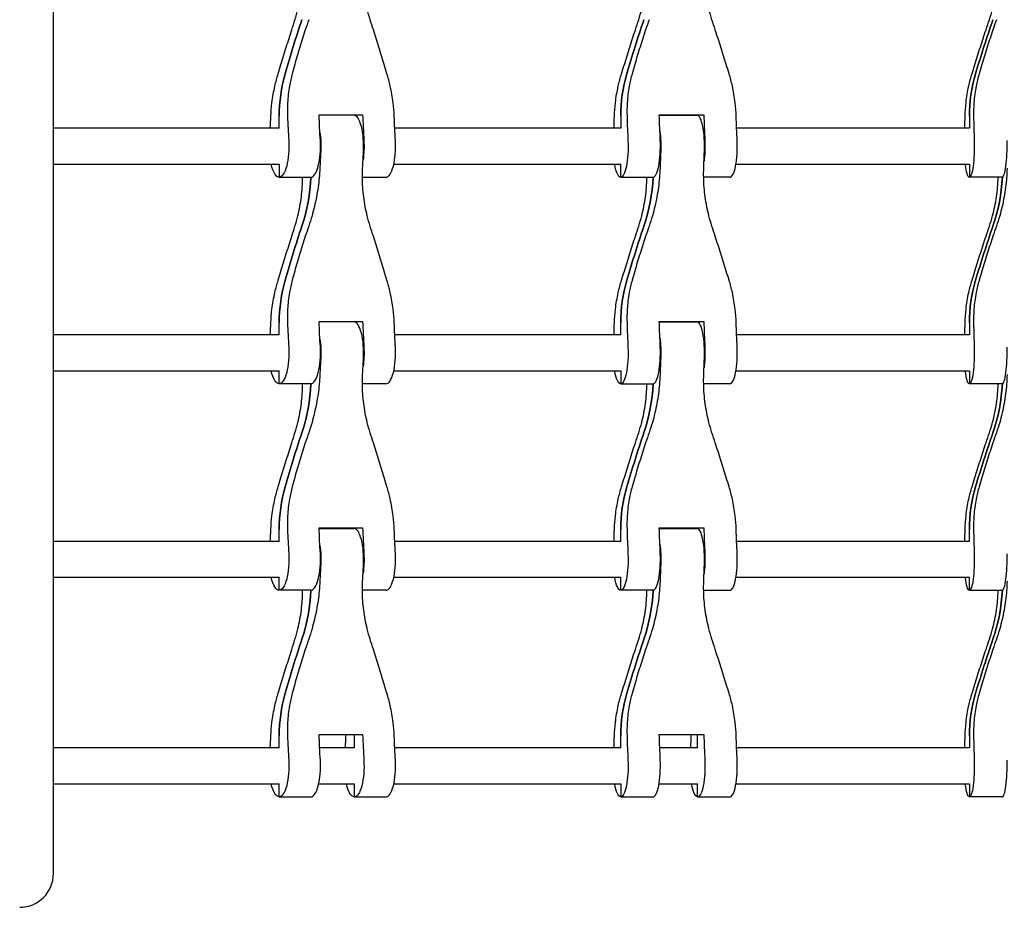
# Model space of a CAD drawing. Units: millimetres. Extents: x -3574 to 3573, y -2269 to 2271.
# Drawn here: x -764 to -325, y -385 to 10 of the extents above; entities that cross this region are included whole.
import ezdxf

# ---------------------------------------------------------------- set-up
doc = ezdxf.new("R2010")
doc.units = ezdxf.units.MM
doc.header["$LTSCALE"] = 20
doc.layers.add('2d', color=230, linetype='Continuous')

msp = doc.modelspace()

# ---------------------------------------------------------------- linework, layer by layer
at = {"layer": '2d'}
for p, q in [((-748.63, -370), (-748.63, 370)), ((-648.12, -38), (-648.12, -32.64)), ((-630.38, -32), (-611.01, -32)), ((-614.86, -32.2), (-630.37, -32.2)), ((-614.69, -32), (-614.69, -32.21)), ((-496.09, -32.64), (-496.09, -38)), ((-478.92, -32), (-459.1, -32)), ((-478.91, -32.2), (-462.06, -32.2)), ((-461.88, -32), (-461.88, -32.22)), ((-340.91, -32.64), (-340.91, -38)), ((-648.1, -38), (-748.63, -38)), ((-496.1, -38), (-596.66, -38)), ((-340.92, -38), (-444.5, -38)), ((-748.63, -54), (-648.1, -54)), ((-648.12, -54), (-648.12, -59.8)), ((-597.09, -54), (-496.1, -54)), ((-496.09, -59.8), (-496.09, -54)), ((-444.82, -54), (-340.92, -54)), ((-340.91, -54), (-340.91, -59.8)), ((-648.12, -59.8), (-634.06, -59.8)), ((-611.07, -59.8), (-600.62, -59.8)), ((-496.09, -59.8), (-481.7, -59.8)), ((-447.49, -59.8), (-459.17, -59.8)), ((-326.28, -59.8), (-340.91, -59.8)), ((-648.12, -130), (-648.12, -124.64)), ((-630.38, -124), (-611.01, -124)), ((-614.86, -124.2), (-630.37, -124.2)), ((-614.69, -124), (-614.69, -124.21)), ((-496.09, -130), (-496.09, -124.64)), ((-478.92, -124), (-459.1, -124)), ((-478.91, -124.2), (-462.06, -124.2)), ((-461.88, -124.22), (-461.88, -124)), ((-340.91, -124.64), (-340.91, -130)), ((-648.1, -130), (-748.63, -130)), ((-496.1, -130), (-596.66, -130)), ((-340.92, -130), (-444.5, -130)), ((-748.63, -146), (-648.1, -146)), ((-648.12, -151.8), (-648.12, -146)), ((-597.09, -146), (-496.1, -146)), ((-496.09, -146), (-496.09, -151.8)), ((-444.82, -146), (-340.92, -146)), ((-340.91, -146), (-340.91, -151.8)), ((-634.06, -151.8), (-648.12, -151.8)), ((-600.62, -151.8), (-611.07, -151.8)), ((-496.09, -151.8), (-481.7, -151.8)), ((-447.49, -151.8), (-459.17, -151.8)), ((-326.28, -151.8), (-340.91, -151.8)), ((-648.12, -222), (-648.12, -216.64)), ((-630.38, -216), (-611.01, -216)), ((-630.37, -216.2), (-614.86, -216.2)), ((-614.69, -216.21), (-614.69, -216)), ((-496.09, -222), (-496.09, -216.64)), ((-478.92, -216), (-459.1, -216)), ((-478.91, -216.2), (-462.06, -216.2)), ((-461.88, -216), (-461.88, -216.22)), ((-340.91, -222), (-340.91, -216.64)), ((-648.1, -222), (-748.63, -222)), ((-496.1, -222), (-596.66, -222)), ((-340.92, -222), (-444.5, -222)), ((-748.63, -238), (-648.1, -238)), ((-648.12, -243.8), (-648.12, -238)), ((-597.09, -238), (-496.1, -238)), ((-496.09, -243.8), (-496.09, -238)), ((-444.82, -238), (-340.92, -238)), ((-340.91, -243.8), (-340.91, -238)), ((-634.06, -243.8), (-648.12, -243.8)), ((-600.62, -243.8), (-611.07, -243.8)), ((-481.7, -243.8), (-496.09, -243.8)), ((-459.17, -243.8), (-447.49, -243.8)), ((-340.91, -243.8), (-326.28, -243.8)), ((-648.12, -314), (-648.12, -308.64)), ((-630.38, -308), (-611.01, -308)), ((-614.69, -308), (-614.69, -314)), ((-496.09, -314), (-496.09, -308.64)), ((-478.92, -308), (-459.1, -308)), ((-461.88, -314), (-461.88, -308)), ((-340.91, -308.64), (-340.91, -314)), ((-648.1, -314), (-748.63, -314)), ((-614.71, -314), (-630.1, -314)), ((-496.1, -314), (-596.66, -314)), ((-461.92, -314), (-478.71, -314)), ((-340.92, -314), (-444.5, -314)), ((-748.63, -330), (-648.1, -330)), ((-648.12, -335.8), (-648.12, -330)), ((-630.53, -330), (-614.71, -330)), ((-614.69, -330), (-614.69, -335.8)), ((-597.09, -330), (-496.1, -330)), ((-496.09, -330), (-496.09, -335.8)), ((-479.03, -330), (-461.92, -330)), ((-461.88, -335.8), (-461.88, -330)), ((-444.82, -330), (-340.92, -330)), ((-340.91, -330), (-340.91, -335.8)), ((-648.12, -335.8), (-634.06, -335.8)), ((-614.69, -335.8), (-600.62, -335.8)), ((-496.09, -335.8), (-481.7, -335.8)), ((-461.88, -335.8), (-447.49, -335.8)), ((-326.28, -335.8), (-340.91, -335.8))]:
    msp.add_line(p, q, dxfattribs=at)
msp.add_arc((-763.63, -370), 15, 270, 0, dxfattribs=at)
for centre, major_axis, ratio, start_param, end_param in [((-100.07, -186.99), (0, -600), 0.949461, -1.906002, -1.863826), ((64.66, -186.99), (0, -600), 0.971466, -1.906002, -1.863826), ((228.98, -186.99), (0, -600), 0.987284, -1.906002, -1.863826), ((-585.81, -32.64), (0, -65.63), 0.949461, -1.863826, -1.570796), ((-432.34, -32.64), (0, -65.63), 0.971466, -1.863826, -1.570796), ((-276.11, -32.64), (0, -65.63), 0.987284, -1.863826, -1.570796), ((-725.61, 0), (0, 237.3), 0.313884, -1.731624, -1.708763), ((-570.64, 0), (0, -237.3), 0.313884, -1.43283, -1.386562), ((-692.17, 0), (0, 237.3), 0.313884, -1.70691, -1.706059), ((-614.86, -46), (0, 13.8), 0.313884, -1.755031, 0), ((-537.2, 0), (0, -237.3), 0.313884, -1.435534, -1.386562), ((-554.64, 0), (0, 237.3), 0.237179, -1.731624, -1.708763), ((-437.55, 0), (0, -237.3), 0.237179, -1.43283, -1.386562), ((-520.43, 0), (0, 237.3), 0.237179, -1.70691, -1.706059), ((-462.06, -46), (0, 13.8), 0.237179, -1.755031, 0), ((-403.33, 0), (0, -237.3), 0.237179, -1.435534, -1.386562), ((-380.15, 0), (0, 237.3), 0.158963, -1.731624, -1.708763), ((-301.67, 0), (0, -237.3), 0.158963, -1.43283, -1.386562), ((-634.06, -46), (0, -13.8), 0.313884, 0, 1.755031), ((-600.62, -46), (0, -13.8), 0.313884, 0, 1.755031), ((-481.7, -46), (0, -13.8), 0.237179, 0, 1.755031), ((-447.49, -46), (0, -13.8), 0.237179, 0, 1.755031), ((-326.28, -46), (0, -13.8), 0.158963, 0, 1.755031), ((-556.4, -92), (0, -237.3), 0.313884, -1.755031, -1.724371), ((-422.97, -92), (0, -237.3), 0.237179, -1.755031, -1.724371), ((-708.67, -55.7), (0, 78.77), 0.949461, -1.906002, -1.622844), ((-558.05, -55.7), (0, 78.77), 0.971466, -1.906002, -1.622823), ((-403.87, -55.7), (0, 78.77), 0.987284, -1.906002, -1.622765), ((-100.07, -278.99), (0, -600), 0.949461, -1.906002, -1.863826), ((64.66, -278.99), (0, -600), 0.971466, -1.906002, -1.863826), ((228.98, -278.99), (0, -600), 0.987284, -1.906002, -1.863826), ((-585.81, -124.64), (0, -65.63), 0.949461, -1.863826, -1.570796), ((-432.34, -124.64), (0, -65.63), 0.971466, -1.863826, -1.570796), ((-276.11, -124.64), (0, -65.63), 0.987284, -1.863826, -1.570796), ((-725.61, -92), (0, 237.3), 0.313884, -1.731624, -1.708763), ((-570.64, -92), (0, -237.3), 0.313884, -1.43283, -1.386562), ((-692.17, -92), (0, 237.3), 0.313884, -1.70691, -1.706059), ((-614.86, -138), (0, 13.8), 0.313884, -1.755031, 0), ((-537.2, -92), (0, -237.3), 0.313884, -1.435534, -1.386562), ((-554.64, -92), (0, 237.3), 0.237179, -1.731624, -1.708763), ((-437.55, -92), (0, -237.3), 0.237179, -1.43283, -1.386562), ((-520.43, -92), (0, 237.3), 0.237179, -1.70691, -1.706059), ((-462.06, -138), (0, 13.8), 0.237179, -1.755031, 0), ((-403.33, -92), (0, -237.3), 0.237179, -1.435534, -1.386562), ((-380.15, -92), (0, 237.3), 0.158963, -1.731624, -1.708763), ((-301.67, -92), (0, -237.3), 0.158963, -1.43283, -1.386562), ((-634.06, -138), (0, -13.8), 0.313884, 0, 1.755031), ((-600.62, -138), (0, -13.8), 0.313884, 0, 1.755031), ((-481.7, -138), (0, -13.8), 0.237179, 0, 1.755031), ((-447.49, -138), (0, -13.8), 0.237179, 0, 1.755031), ((-326.28, -138), (0, -13.8), 0.158963, 0, 1.755031), ((-556.4, -184), (0, -237.3), 0.313884, -1.755031, -1.724371), ((-422.97, -184), (0, -237.3), 0.237179, -1.755031, -1.724371), ((-708.67, -147.7), (0, 78.77), 0.949461, -1.906002, -1.622844), ((-558.05, -147.7), (0, 78.77), 0.971466, -1.906002, -1.622823), ((-403.87, -147.7), (0, 78.77), 0.987284, -1.906002, -1.622765), ((-100.07, -370.99), (0, -600), 0.949461, -1.906002, -1.863826), ((64.66, -370.99), (0, -600), 0.971466, -1.906002, -1.863826), ((228.98, -370.99), (0, -600), 0.987284, -1.906002, -1.863826), ((-585.81, -216.64), (0, -65.63), 0.949461, -1.863826, -1.570796), ((-432.34, -216.64), (0, -65.63), 0.971466, -1.863826, -1.570796), ((-276.11, -216.64), (0, -65.63), 0.987284, -1.863826, -1.570796), ((-725.61, -184), (0, 237.3), 0.313884, -1.731624, -1.708763), ((-570.64, -184), (0, -237.3), 0.313884, -1.43283, -1.386562), ((-692.17, -184), (0, 237.3), 0.313884, -1.70691, -1.706059), ((-614.86, -230), (0, 13.8), 0.313884, -1.755031, 0), ((-537.2, -184), (0, -237.3), 0.313884, -1.435534, -1.386562), ((-554.64, -184), (0, 237.3), 0.237179, -1.731624, -1.708763), ((-437.55, -184), (0, -237.3), 0.237179, -1.43283, -1.386562), ((-520.43, -184), (0, 237.3), 0.237179, -1.70691, -1.706059), ((-462.06, -230), (0, 13.8), 0.237179, -1.755031, 0), ((-403.33, -184), (0, -237.3), 0.237179, -1.435534, -1.386562), ((-380.15, -184), (0, 237.3), 0.158963, -1.731624, -1.708763), ((-301.67, -184), (0, -237.3), 0.158963, -1.43283, -1.386562), ((-634.06, -230), (0, -13.8), 0.313884, 0, 1.755031), ((-600.62, -230), (0, -13.8), 0.313884, 0, 1.755031), ((-481.7, -230), (0, -13.8), 0.237179, 0, 1.755031), ((-447.49, -230), (0, -13.8), 0.237179, 0, 1.755031), ((-326.28, -230), (0, -13.8), 0.158963, 0, 1.755031), ((-556.4, -276), (0, -237.3), 0.313884, -1.755031, -1.724371), ((-422.97, -276), (0, -237.3), 0.237179, -1.755031, -1.724371), ((-708.67, -239.7), (0, 78.77), 0.949461, -1.906002, -1.622844), ((-558.05, -239.7), (0, 78.77), 0.971466, -1.906002, -1.622823), ((-403.87, -239.7), (0, 78.77), 0.987284, -1.906002, -1.622765), ((-100.07, -462.99), (0, -600), 0.949461, -1.906002, -1.863826), ((64.66, -462.99), (0, -600), 0.971466, -1.906002, -1.863826), ((228.98, -462.99), (0, -600), 0.987284, -1.906002, -1.863826), ((-585.81, -308.64), (0, -65.63), 0.949461, -1.863826, -1.570796), ((-432.34, -308.64), (0, -65.63), 0.971466, -1.863826, -1.570796), ((-276.11, -308.64), (0, -65.63), 0.987284, -1.863826, -1.570796), ((-725.61, -276), (0, 237.3), 0.313884, -1.731624, -1.708763), ((-570.64, -276), (0, -237.3), 0.313884, -1.43283, -1.386562), ((-692.17, -276), (0, 237.3), 0.313884, -1.731624, -1.706059), ((-537.2, -276), (0, -237.3), 0.313884, -1.435534, -1.386562), ((-554.64, -276), (0, 237.3), 0.237179, -1.731624, -1.708763), ((-437.55, -276), (0, -237.3), 0.237179, -1.43283, -1.386562), ((-520.43, -276), (0, 237.3), 0.237179, -1.731624, -1.706059), ((-403.33, -276), (0, -237.3), 0.237179, -1.435534, -1.386562), ((-380.15, -276), (0, 237.3), 0.158963, -1.731624, -1.708763), ((-301.67, -276), (0, -237.3), 0.158963, -1.43283, -1.386562), ((-634.06, -322), (0, -13.8), 0.313884, 0, 1.755031), ((-600.62, -322), (0, -13.8), 0.313884, 0, 1.755031), ((-481.7, -322), (0, -13.8), 0.237179, 0, 1.755031), ((-447.49, -322), (0, -13.8), 0.237179, 0, 1.755031), ((-326.28, -322), (0, -13.8), 0.158963, 0, 1.755031)]:
    msp.add_ellipse(centre, major_axis=major_axis, ratio=ratio, start_param=start_param, end_param=end_param, dxfattribs=at)
at = {"layer": '2d', "extrusion": (0, 0, -1)}
for centre, major_axis, ratio, start_param, end_param in [((-100.07, -186.99), (0, 600), 0.949461, -1.277767, -1.235591), ((64.66, -186.99), (0, 600), 0.971466, -1.277767, -1.235591), ((228.98, -186.99), (0, 600), 0.987284, -1.277767, -1.235591), ((-585.81, -32.64), (0, 65.63), 0.949461, -1.570796, -1.277767), ((-432.34, -32.64), (0, 65.63), 0.971466, -1.570796, -1.277767), ((-276.11, -32.64), (0, 65.63), 0.987284, -1.570796, -1.277767), ((-556.57, 0), (0, 237.3), 0.313884, -1.755031, -1.706059), ((-523.14, 0), (0, 237.3), 0.313884, -1.755031, -1.708763), ((-423.15, 0), (0, 237.3), 0.237179, -1.755031, -1.706059), ((-388.94, 0), (0, 237.3), 0.237179, -1.755031, -1.708763), ((-481.52, -46), (0, -13.8), 0.237179, -2.074423, -1.386562), ((-648.12, -46), (0, -13.8), 0.313884, -1.755031, 0), ((-633.88, -46), (0, -13.8), 0.313884, -2.029085, -1.386562), ((-614.69, -46), (0, -13.8), 0.313884, -1.755031, -1.112507), ((-496.09, -46), (0, -13.8), 0.237179, -1.755031, 0), ((-461.88, -46), (0, -13.8), 0.237179, -1.755031, -1.06717), ((-340.91, -46), (0, -13.8), 0.158963, -1.755031, 0), ((-537.38, -92), (0, 237.3), 0.313884, -1.417222, -1.386562), ((-403.51, -92), (0, 237.3), 0.237179, -1.417222, -1.386562), ((-648.12, -46), (0, -13.8), 0.313884, 0, 0.952423), ((-496.09, -46), (0, -13.8), 0.237179, 0, 0.952423), ((-340.91, -46), (0, -13.8), 0.158963, 0, 0.952423), ((-708.67, -55.7), (0, -78.77), 0.949461, -1.518749, -1.235591), ((-558.05, -55.7), (0, -78.77), 0.971466, -1.518769, -1.235591), ((-403.87, -55.7), (0, -78.77), 0.987284, -1.518828, -1.235591), ((-100.07, -278.99), (0, 600), 0.949461, -1.277767, -1.235591), ((64.66, -278.99), (0, 600), 0.971466, -1.277767, -1.235591), ((228.98, -278.99), (0, 600), 0.987284, -1.277767, -1.235591), ((-585.81, -124.64), (0, 65.63), 0.949461, -1.570796, -1.277767), ((-432.34, -124.64), (0, 65.63), 0.971466, -1.570796, -1.277767), ((-276.11, -124.64), (0, 65.63), 0.987284, -1.570796, -1.277767), ((-556.57, -92), (0, 237.3), 0.313884, -1.755031, -1.706059), ((-523.14, -92), (0, 237.3), 0.313884, -1.755031, -1.708763), ((-423.15, -92), (0, 237.3), 0.237179, -1.755031, -1.706059), ((-388.94, -92), (0, 237.3), 0.237179, -1.755031, -1.708763), ((-481.52, -138), (0, -13.8), 0.237179, -2.074423, -1.386562), ((-648.12, -138), (0, -13.8), 0.313884, -1.755031, 0), ((-633.88, -138), (0, -13.8), 0.313884, -2.029085, -1.386562), ((-614.69, -138), (0, -13.8), 0.313884, -1.755031, -1.112507), ((-496.09, -138), (0, -13.8), 0.237179, -1.755031, 0), ((-461.88, -138), (0, -13.8), 0.237179, -1.755031, -1.06717), ((-340.91, -138), (0, -13.8), 0.158963, -1.755031, 0), ((-537.38, -184), (0, 237.3), 0.313884, -1.417222, -1.386562), ((-403.51, -184), (0, 237.3), 0.237179, -1.417222, -1.386562), ((-648.12, -138), (0, -13.8), 0.313884, 0, 0.952423), ((-496.09, -138), (0, -13.8), 0.237179, 0, 0.952423), ((-340.91, -138), (0, -13.8), 0.158963, 0, 0.952423), ((-708.67, -147.7), (0, -78.77), 0.949461, -1.518749, -1.235591), ((-558.05, -147.7), (0, -78.77), 0.971466, -1.518769, -1.235591), ((-403.87, -147.7), (0, -78.77), 0.987284, -1.518828, -1.235591), ((-100.07, -370.99), (0, 600), 0.949461, -1.277767, -1.235591), ((64.66, -370.99), (0, 600), 0.971466, -1.277767, -1.235591), ((228.98, -370.99), (0, 600), 0.987284, -1.277767, -1.235591), ((-585.81, -216.64), (0, 65.63), 0.949461, -1.570796, -1.277767), ((-432.34, -216.64), (0, 65.63), 0.971466, -1.570796, -1.277767), ((-276.11, -216.64), (0, 65.63), 0.987284, -1.570796, -1.277767), ((-556.57, -184), (0, 237.3), 0.313884, -1.755031, -1.706059), ((-523.14, -184), (0, 237.3), 0.313884, -1.755031, -1.708763), ((-423.15, -184), (0, 237.3), 0.237179, -1.755031, -1.706059), ((-388.94, -184), (0, 237.3), 0.237179, -1.755031, -1.708763), ((-481.52, -230), (0, -13.8), 0.237179, -2.074423, -1.386562), ((-648.12, -230), (0, -13.8), 0.313884, -1.755031, 0), ((-633.88, -230), (0, -13.8), 0.313884, -2.029085, -1.386562), ((-614.69, -230), (0, -13.8), 0.313884, -1.755031, -1.112507), ((-496.09, -230), (0, -13.8), 0.237179, -1.755031, 0), ((-461.88, -230), (0, -13.8), 0.237179, -1.755031, -1.06717), ((-340.91, -230), (0, -13.8), 0.158963, -1.755031, 0), ((-537.38, -276), (0, 237.3), 0.313884, -1.417222, -1.386562), ((-403.51, -276), (0, 237.3), 0.237179, -1.417222, -1.386562), ((-648.12, -230), (0, -13.8), 0.313884, 0, 0.952423), ((-496.09, -230), (0, -13.8), 0.237179, 0, 0.952423), ((-340.91, -230), (0, -13.8), 0.158963, 0, 0.952423), ((-708.67, -239.7), (0, -78.77), 0.949461, -1.518749, -1.235591), ((-558.05, -239.7), (0, -78.77), 0.971466, -1.518769, -1.235591), ((-403.87, -239.7), (0, -78.77), 0.987284, -1.518828, -1.235591), ((-100.07, -462.99), (0, 600), 0.949461, -1.277767, -1.235591), ((64.66, -462.99), (0, 600), 0.971466, -1.277767, -1.235591), ((228.98, -462.99), (0, 600), 0.987284, -1.277767, -1.235591), ((-585.81, -308.64), (0, 65.63), 0.949461, -1.570796, -1.277767), ((-432.34, -308.64), (0, 65.63), 0.971466, -1.570796, -1.277767), ((-276.11, -308.64), (0, 65.63), 0.987284, -1.570796, -1.277767), ((-556.57, -276), (0, 237.3), 0.313884, -1.755031, -1.706059), ((-523.14, -276), (0, 237.3), 0.313884, -1.755031, -1.708763), ((-423.15, -276), (0, 237.3), 0.237179, -1.755031, -1.706059), ((-388.94, -276), (0, 237.3), 0.237179, -1.755031, -1.708763), ((-648.12, -322), (0, -13.8), 0.313884, -1.755031, 0), ((-614.69, -322), (0, -13.8), 0.313884, -1.755031, 0), ((-496.09, -322), (0, -13.8), 0.237179, -1.755031, 0), ((-461.88, -322), (0, -13.8), 0.237179, -1.755031, 0), ((-340.91, -322), (0, -13.8), 0.158963, -1.755031, 0), ((-648.12, -322), (0, -13.8), 0.313884, 0, 0.952423), ((-614.69, -322), (0, -13.8), 0.313884, 0, 0.952423), ((-496.09, -322), (0, -13.8), 0.237179, 0, 0.952423), ((-461.88, -322), (0, -13.8), 0.237179, 0, 0.952423), ((-340.91, -322), (0, -13.8), 0.158963, 0, 0.952423)]:
    msp.add_ellipse(centre, major_axis=major_axis, ratio=ratio, start_param=start_param, end_param=end_param, dxfattribs=at)
at = {"layer": '2d'}
for points, knots in [([(-607.63, 10.39), (-608.11, 11.91), (-608.55, 13.45), (-609.61, 17.78), (-610.14, 20.6), (-610.85, 26.27), (-611.04, 29.11), (-611.08, 33.4), (-611.06, 34.85), (-610.99, 36.3)], [225.767218, 225.767218, 225.767218, 225.767218, 230.381704, 230.381704, 238.633479, 238.633479, 246.885254, 246.885254, 251.132786, 251.132786, 251.132786, 251.132786]), ([(-455.48, 10.39), (-455.98, 11.91), (-456.43, 13.45), (-457.55, 17.78), (-458.1, 20.6), (-458.88, 26.27), (-459.1, 29.11), (-459.2, 33.4), (-459.18, 34.85), (-459.13, 36.3)], [225.767218, 225.767218, 225.767218, 225.767218, 230.381704, 230.381704, 238.633479, 238.633479, 246.885254, 246.885254, 251.132786, 251.132786, 251.132786, 251.132786]), ([(-641.11, 10.39), (-640.63, 11.91), (-640.2, 13.45), (-639.13, 17.78), (-638.61, 20.6), (-637.89, 26.27), (-637.7, 29.11), (-637.67, 32.03), (-637.67, 32.11), (-637.67, 32.2)], [225.767218, 225.767218, 225.767218, 225.767218, 230.381704, 230.381704, 238.633479, 238.633479, 246.885254, 246.885254, 247.134923, 247.134923, 247.134923, 247.134923]), ([(-488.1, 10.39), (-487.6, 11.91), (-487.15, 13.45), (-486.03, 17.78), (-485.48, 20.6), (-484.7, 26.27), (-484.48, 29.11), (-484.42, 32.03), (-484.41, 32.11), (-484.41, 32.2)], [225.767218, 225.767218, 225.767218, 225.767218, 230.381704, 230.381704, 238.633479, 238.633479, 246.885254, 246.885254, 247.134923, 247.134923, 247.134923, 247.134923]), ([(-331.98, 10.39), (-331.47, 11.91), (-331, 13.45), (-329.84, 17.78), (-329.26, 20.6), (-328.43, 26.27), (-328.17, 29.11), (-328.07, 32.03), (-328.07, 32.11), (-328.07, 32.2)], [225.767218, 225.767218, 225.767218, 225.767218, 230.381704, 230.381704, 238.633479, 238.633479, 246.885254, 246.885254, 247.134923, 247.134923, 247.134923, 247.134923]), ([(-648.59, -13.68), (-648.18, -12.34), (-647.77, -10.98), (-646.56, -7.04), (-645.76, -4.44), (-644.14, 0.77), (-643.33, 3.36), (-642.05, 7.42), (-641.58, 8.92), (-641.11, 10.39)], [3.430406, 3.430406, 3.430406, 3.430406, 7.467226, 7.467226, 14.934453, 14.934453, 22.401679, 22.401679, 26.90205, 26.90205, 26.90205, 26.90205]), ([(-634.98, 10.39), (-635.48, 8.92), (-635.99, 7.42), (-637.33, 3.36), (-638.15, 0.77), (-639.74, -4.44), (-640.51, -7.04), (-641.61, -10.98), (-641.99, -12.34), (-642.35, -13.68)], [2.966856, 2.966856, 2.966856, 2.966856, 7.467226, 7.467226, 14.934453, 14.934453, 22.401679, 22.401679, 26.438499, 26.438499, 26.438499, 26.438499]), ([(-600.15, -13.68), (-600.56, -12.34), (-600.98, -10.98), (-602.18, -7.04), (-602.99, -4.44), (-604.6, 0.77), (-605.41, 3.36), (-606.69, 7.42), (-607.16, 8.92), (-607.63, 10.39)], [3.430406, 3.430406, 3.430406, 3.430406, 7.467226, 7.467226, 14.934453, 14.934453, 22.401679, 22.401679, 26.90205, 26.90205, 26.90205, 26.90205]), ([(-495.74, -13.68), (-495.32, -12.34), (-494.9, -10.98), (-493.68, -7.04), (-492.87, -4.44), (-491.22, 0.77), (-490.39, 3.36), (-489.07, 7.42), (-488.58, 8.92), (-488.1, 10.39)], [3.430406, 3.430406, 3.430406, 3.430406, 7.467226, 7.467226, 14.934453, 14.934453, 22.401679, 22.401679, 26.90205, 26.90205, 26.90205, 26.90205]), ([(-483.46, 10.39), (-483.97, 8.92), (-484.49, 7.42), (-485.85, 3.36), (-486.69, 0.77), (-488.32, -4.44), (-489.11, -7.04), (-490.26, -10.98), (-490.64, -12.34), (-491.02, -13.68)], [2.966856, 2.966856, 2.966856, 2.966856, 7.467226, 7.467226, 14.934453, 14.934453, 22.401679, 22.401679, 26.438499, 26.438499, 26.438499, 26.438499]), ([(-447.85, -13.68), (-448.26, -12.34), (-448.68, -10.98), (-449.9, -7.04), (-450.71, -4.44), (-452.36, 0.77), (-453.2, 3.36), (-454.51, 7.42), (-455, 8.92), (-455.48, 10.39)], [3.430406, 3.430406, 3.430406, 3.430406, 7.467226, 7.467226, 14.934453, 14.934453, 22.401679, 22.401679, 26.90205, 26.90205, 26.90205, 26.90205]), ([(-339.72, -13.68), (-339.31, -12.34), (-338.89, -10.98), (-337.66, -7.04), (-336.84, -4.44), (-335.17, 0.77), (-334.32, 3.36), (-332.97, 7.42), (-332.47, 8.92), (-331.98, 10.39)], [3.430406, 3.430406, 3.430406, 3.430406, 7.467226, 7.467226, 14.934453, 14.934453, 22.401679, 22.401679, 26.90205, 26.90205, 26.90205, 26.90205]), ([(-328.87, 10.39), (-329.38, 8.92), (-329.9, 7.42), (-331.28, 3.36), (-332.13, 0.77), (-333.79, -4.44), (-334.6, -7.04), (-335.78, -10.98), (-336.18, -12.34), (-336.56, -13.68)], [2.966856, 2.966856, 2.966856, 2.966856, 7.467226, 7.467226, 14.934453, 14.934453, 22.401679, 22.401679, 26.438499, 26.438499, 26.438499, 26.438499]), ([(-651.83, -32.64), (-651.74, -30.63), (-651.58, -28.62), (-651.02, -24.11), (-650.59, -21.61), (-649.62, -17.31), (-649.14, -15.48), (-648.59, -13.68)], [15.919502, 15.919502, 15.919502, 15.919502, 21.749816, 21.749816, 28.999755, 28.999755, 34.403507, 34.403507, 34.403507, 34.403507]), ([(-642.35, -13.68), (-642.83, -15.48), (-643.23, -17.31), (-643.98, -21.61), (-644.26, -24.11), (-644.5, -28.62), (-644.51, -30.63), (-644.42, -32.64)], [196.919636, 196.919636, 196.919636, 196.919636, 202.323387, 202.323387, 209.573326, 209.573326, 215.40364, 215.40364, 215.40364, 215.40364]), ([(-596.91, -32.64), (-597, -30.63), (-597.17, -28.62), (-597.72, -24.11), (-598.15, -21.61), (-599.12, -17.31), (-599.6, -15.48), (-600.15, -13.68)], [15.919502, 15.919502, 15.919502, 15.919502, 21.749816, 21.749816, 28.999755, 28.999755, 34.403507, 34.403507, 34.403507, 34.403507]), ([(-498.89, -32.64), (-498.83, -30.63), (-498.68, -28.62), (-498.15, -24.11), (-497.73, -21.61), (-496.77, -17.31), (-496.29, -15.48), (-495.74, -13.68)], [15.919502, 15.919502, 15.919502, 15.919502, 21.749816, 21.749816, 28.999755, 28.999755, 34.403507, 34.403507, 34.403507, 34.403507]), ([(-491.02, -13.68), (-491.52, -15.48), (-491.94, -17.31), (-492.74, -21.61), (-493.05, -24.11), (-493.33, -28.62), (-493.36, -30.63), (-493.29, -32.64)], [196.919636, 196.919636, 196.919636, 196.919636, 202.323387, 202.323387, 209.573326, 209.573326, 215.40364, 215.40364, 215.40364, 215.40364]), ([(-444.69, -32.64), (-444.75, -30.63), (-444.9, -28.62), (-445.43, -24.11), (-445.85, -21.61), (-446.81, -17.31), (-447.29, -15.48), (-447.85, -13.68)], [15.919502, 15.919502, 15.919502, 15.919502, 21.749816, 21.749816, 28.999755, 28.999755, 34.403507, 34.403507, 34.403507, 34.403507]), ([(-342.78, -32.64), (-342.74, -30.63), (-342.61, -28.62), (-342.12, -24.11), (-341.71, -21.61), (-340.76, -17.31), (-340.28, -15.48), (-339.72, -13.68)], [15.919502, 15.919502, 15.919502, 15.919502, 21.749816, 21.749816, 28.999755, 28.999755, 34.403507, 34.403507, 34.403507, 34.403507]), ([(-336.56, -13.68), (-337.08, -15.48), (-337.52, -17.31), (-338.36, -21.61), (-338.69, -24.11), (-339.02, -28.62), (-339.07, -30.63), (-339.03, -32.64)], [196.919636, 196.919636, 196.919636, 196.919636, 202.323387, 202.323387, 209.573326, 209.573326, 215.40364, 215.40364, 215.40364, 215.40364]), ([(-630.01, -55.7), (-630.08, -57.15), (-630.18, -58.6), (-630.59, -62.89), (-630.99, -65.73), (-632.06, -71.4), (-632.72, -74.22), (-633.96, -78.55), (-634.45, -80.09), (-634.98, -81.61)], [12.256019, 12.256019, 12.256019, 12.256019, 16.503551, 16.503551, 24.755326, 24.755326, 33.007102, 33.007102, 37.621588, 37.621588, 37.621588, 37.621588]), ([(-607.63, -81.61), (-608.11, -80.09), (-608.55, -78.55), (-609.61, -74.22), (-610.14, -71.4), (-610.85, -65.73), (-611.04, -62.89), (-611.08, -58.6), (-611.06, -57.15), (-610.99, -55.7)], [225.767218, 225.767218, 225.767218, 225.767218, 230.381704, 230.381704, 238.633479, 238.633479, 246.885254, 246.885254, 251.132786, 251.132786, 251.132786, 251.132786]), ([(-478.59, -55.7), (-478.65, -57.15), (-478.74, -58.6), (-479.11, -62.89), (-479.49, -65.73), (-480.53, -71.4), (-481.19, -74.22), (-482.44, -78.55), (-482.93, -80.09), (-483.46, -81.61)], [12.256019, 12.256019, 12.256019, 12.256019, 16.503551, 16.503551, 24.755326, 24.755326, 33.007102, 33.007102, 37.621588, 37.621588, 37.621588, 37.621588]), ([(-455.48, -81.61), (-455.98, -80.09), (-456.43, -78.55), (-457.55, -74.22), (-458.1, -71.4), (-458.88, -65.73), (-459.1, -62.89), (-459.2, -58.6), (-459.18, -57.15), (-459.13, -55.7)], [225.767218, 225.767218, 225.767218, 225.767218, 230.381704, 230.381704, 238.633479, 238.633479, 246.885254, 246.885254, 251.132786, 251.132786, 251.132786, 251.132786]), ([(-324.13, -55.7), (-324.17, -57.15), (-324.24, -58.6), (-324.57, -62.89), (-324.93, -65.73), (-325.95, -71.4), (-326.6, -74.22), (-327.84, -78.55), (-328.34, -80.09), (-328.87, -81.61)], [12.256019, 12.256019, 12.256019, 12.256019, 16.503551, 16.503551, 24.755326, 24.755326, 33.007102, 33.007102, 37.621588, 37.621588, 37.621588, 37.621588]), ([(-641.11, -81.61), (-640.63, -80.09), (-640.2, -78.55), (-639.13, -74.22), (-638.61, -71.4), (-637.89, -65.73), (-637.7, -62.89), (-637.67, -59.97), (-637.67, -59.89), (-637.67, -59.8)], [225.767218, 225.767218, 225.767218, 225.767218, 230.381704, 230.381704, 238.633479, 238.633479, 246.885254, 246.885254, 247.134923, 247.134923, 247.134923, 247.134923]), ([(-488.1, -81.61), (-487.6, -80.09), (-487.15, -78.55), (-486.03, -74.22), (-485.48, -71.4), (-484.7, -65.73), (-484.48, -62.89), (-484.42, -59.97), (-484.41, -59.89), (-484.41, -59.8)], [225.767218, 225.767218, 225.767218, 225.767218, 230.381704, 230.381704, 238.633479, 238.633479, 246.885254, 246.885254, 247.134923, 247.134923, 247.134923, 247.134923]), ([(-331.98, -81.61), (-331.47, -80.09), (-331, -78.55), (-329.84, -74.22), (-329.26, -71.4), (-328.43, -65.73), (-328.17, -62.89), (-328.07, -59.97), (-328.07, -59.89), (-328.07, -59.8)], [225.767218, 225.767218, 225.767218, 225.767218, 230.381704, 230.381704, 238.633479, 238.633479, 246.885254, 246.885254, 247.134923, 247.134923, 247.134923, 247.134923]), ([(-648.59, -105.68), (-648.18, -104.34), (-647.77, -102.98), (-646.56, -99.04), (-645.76, -96.44), (-644.14, -91.23), (-643.33, -88.64), (-642.05, -84.58), (-641.58, -83.08), (-641.11, -81.61)], [3.430406, 3.430406, 3.430406, 3.430406, 7.467226, 7.467226, 14.934453, 14.934453, 22.401679, 22.401679, 26.90205, 26.90205, 26.90205, 26.90205]), ([(-634.98, -81.61), (-635.48, -83.08), (-635.99, -84.58), (-637.33, -88.64), (-638.15, -91.23), (-639.74, -96.44), (-640.51, -99.04), (-641.61, -102.98), (-641.99, -104.34), (-642.35, -105.68)], [2.966856, 2.966856, 2.966856, 2.966856, 7.467226, 7.467226, 14.934453, 14.934453, 22.401679, 22.401679, 26.438499, 26.438499, 26.438499, 26.438499]), ([(-600.15, -105.68), (-600.56, -104.34), (-600.98, -102.98), (-602.18, -99.04), (-602.99, -96.44), (-604.6, -91.23), (-605.41, -88.64), (-606.69, -84.58), (-607.16, -83.08), (-607.63, -81.61)], [3.430406, 3.430406, 3.430406, 3.430406, 7.467226, 7.467226, 14.934453, 14.934453, 22.401679, 22.401679, 26.90205, 26.90205, 26.90205, 26.90205]), ([(-495.74, -105.68), (-495.32, -104.34), (-494.9, -102.98), (-493.68, -99.04), (-492.87, -96.44), (-491.22, -91.23), (-490.39, -88.64), (-489.07, -84.58), (-488.58, -83.08), (-488.1, -81.61)], [3.430406, 3.430406, 3.430406, 3.430406, 7.467226, 7.467226, 14.934453, 14.934453, 22.401679, 22.401679, 26.90205, 26.90205, 26.90205, 26.90205]), ([(-483.46, -81.61), (-483.97, -83.08), (-484.49, -84.58), (-485.85, -88.64), (-486.69, -91.23), (-488.32, -96.44), (-489.11, -99.04), (-490.26, -102.98), (-490.64, -104.34), (-491.02, -105.68)], [2.966856, 2.966856, 2.966856, 2.966856, 7.467226, 7.467226, 14.934453, 14.934453, 22.401679, 22.401679, 26.438499, 26.438499, 26.438499, 26.438499]), ([(-447.85, -105.68), (-448.26, -104.34), (-448.68, -102.98), (-449.9, -99.04), (-450.71, -96.44), (-452.36, -91.23), (-453.2, -88.64), (-454.51, -84.58), (-455, -83.08), (-455.48, -81.61)], [3.430406, 3.430406, 3.430406, 3.430406, 7.467226, 7.467226, 14.934453, 14.934453, 22.401679, 22.401679, 26.90205, 26.90205, 26.90205, 26.90205]), ([(-339.72, -105.68), (-339.31, -104.34), (-338.89, -102.98), (-337.66, -99.04), (-336.84, -96.44), (-335.17, -91.23), (-334.32, -88.64), (-332.97, -84.58), (-332.47, -83.08), (-331.98, -81.61)], [3.430406, 3.430406, 3.430406, 3.430406, 7.467226, 7.467226, 14.934453, 14.934453, 22.401679, 22.401679, 26.90205, 26.90205, 26.90205, 26.90205]), ([(-328.87, -81.61), (-329.38, -83.08), (-329.9, -84.58), (-331.28, -88.64), (-332.13, -91.23), (-333.79, -96.44), (-334.6, -99.04), (-335.78, -102.98), (-336.18, -104.34), (-336.56, -105.68)], [2.966856, 2.966856, 2.966856, 2.966856, 7.467226, 7.467226, 14.934453, 14.934453, 22.401679, 22.401679, 26.438499, 26.438499, 26.438499, 26.438499]), ([(-651.83, -124.64), (-651.74, -122.63), (-651.58, -120.62), (-651.02, -116.11), (-650.59, -113.61), (-649.62, -109.31), (-649.14, -107.48), (-648.59, -105.68)], [15.919502, 15.919502, 15.919502, 15.919502, 21.749816, 21.749816, 28.999755, 28.999755, 34.403507, 34.403507, 34.403507, 34.403507]), ([(-642.35, -105.68), (-642.83, -107.48), (-643.23, -109.31), (-643.98, -113.61), (-644.26, -116.11), (-644.5, -120.62), (-644.51, -122.63), (-644.42, -124.64)], [196.919636, 196.919636, 196.919636, 196.919636, 202.323387, 202.323387, 209.573326, 209.573326, 215.40364, 215.40364, 215.40364, 215.40364]), ([(-596.91, -124.64), (-597, -122.63), (-597.17, -120.62), (-597.72, -116.11), (-598.15, -113.61), (-599.12, -109.31), (-599.6, -107.48), (-600.15, -105.68)], [15.919502, 15.919502, 15.919502, 15.919502, 21.749816, 21.749816, 28.999755, 28.999755, 34.403507, 34.403507, 34.403507, 34.403507]), ([(-498.89, -124.64), (-498.83, -122.63), (-498.68, -120.62), (-498.15, -116.11), (-497.73, -113.61), (-496.77, -109.31), (-496.29, -107.48), (-495.74, -105.68)], [15.919502, 15.919502, 15.919502, 15.919502, 21.749816, 21.749816, 28.999755, 28.999755, 34.403507, 34.403507, 34.403507, 34.403507]), ([(-491.02, -105.68), (-491.52, -107.48), (-491.94, -109.31), (-492.74, -113.61), (-493.05, -116.11), (-493.33, -120.62), (-493.36, -122.63), (-493.29, -124.64)], [196.919636, 196.919636, 196.919636, 196.919636, 202.323387, 202.323387, 209.573326, 209.573326, 215.40364, 215.40364, 215.40364, 215.40364]), ([(-444.69, -124.64), (-444.75, -122.63), (-444.9, -120.62), (-445.43, -116.11), (-445.85, -113.61), (-446.81, -109.31), (-447.29, -107.48), (-447.85, -105.68)], [15.919502, 15.919502, 15.919502, 15.919502, 21.749816, 21.749816, 28.999755, 28.999755, 34.403507, 34.403507, 34.403507, 34.403507]), ([(-342.78, -124.64), (-342.74, -122.63), (-342.61, -120.62), (-342.12, -116.11), (-341.71, -113.61), (-340.76, -109.31), (-340.28, -107.48), (-339.72, -105.68)], [15.919502, 15.919502, 15.919502, 15.919502, 21.749816, 21.749816, 28.999755, 28.999755, 34.403507, 34.403507, 34.403507, 34.403507]), ([(-336.56, -105.68), (-337.08, -107.48), (-337.52, -109.31), (-338.36, -113.61), (-338.69, -116.11), (-339.02, -120.62), (-339.07, -122.63), (-339.03, -124.64)], [196.919636, 196.919636, 196.919636, 196.919636, 202.323387, 202.323387, 209.573326, 209.573326, 215.40364, 215.40364, 215.40364, 215.40364]), ([(-630.01, -147.7), (-630.08, -149.15), (-630.18, -150.6), (-630.59, -154.89), (-630.99, -157.73), (-632.06, -163.4), (-632.72, -166.22), (-633.96, -170.55), (-634.45, -172.09), (-634.98, -173.61)], [12.256019, 12.256019, 12.256019, 12.256019, 16.503551, 16.503551, 24.755326, 24.755326, 33.007102, 33.007102, 37.621588, 37.621588, 37.621588, 37.621588]), ([(-607.63, -173.61), (-608.11, -172.09), (-608.55, -170.55), (-609.61, -166.22), (-610.14, -163.4), (-610.85, -157.73), (-611.04, -154.89), (-611.08, -150.6), (-611.06, -149.15), (-610.99, -147.7)], [225.767218, 225.767218, 225.767218, 225.767218, 230.381704, 230.381704, 238.633479, 238.633479, 246.885254, 246.885254, 251.132786, 251.132786, 251.132786, 251.132786]), ([(-478.59, -147.7), (-478.65, -149.15), (-478.74, -150.6), (-479.11, -154.89), (-479.49, -157.73), (-480.53, -163.4), (-481.19, -166.22), (-482.44, -170.55), (-482.93, -172.09), (-483.46, -173.61)], [12.256019, 12.256019, 12.256019, 12.256019, 16.503551, 16.503551, 24.755326, 24.755326, 33.007102, 33.007102, 37.621588, 37.621588, 37.621588, 37.621588]), ([(-455.48, -173.61), (-455.98, -172.09), (-456.43, -170.55), (-457.55, -166.22), (-458.1, -163.4), (-458.88, -157.73), (-459.1, -154.89), (-459.2, -150.6), (-459.18, -149.15), (-459.13, -147.7)], [225.767218, 225.767218, 225.767218, 225.767218, 230.381704, 230.381704, 238.633479, 238.633479, 246.885254, 246.885254, 251.132786, 251.132786, 251.132786, 251.132786]), ([(-324.13, -147.7), (-324.17, -149.15), (-324.24, -150.6), (-324.57, -154.89), (-324.93, -157.73), (-325.95, -163.4), (-326.6, -166.22), (-327.84, -170.55), (-328.34, -172.09), (-328.87, -173.61)], [12.256019, 12.256019, 12.256019, 12.256019, 16.503551, 16.503551, 24.755326, 24.755326, 33.007102, 33.007102, 37.621588, 37.621588, 37.621588, 37.621588]), ([(-641.11, -173.61), (-640.63, -172.09), (-640.2, -170.55), (-639.13, -166.22), (-638.61, -163.4), (-637.89, -157.73), (-637.7, -154.89), (-637.67, -151.97), (-637.67, -151.89), (-637.67, -151.8)], [225.767218, 225.767218, 225.767218, 225.767218, 230.381704, 230.381704, 238.633479, 238.633479, 246.885254, 246.885254, 247.134923, 247.134923, 247.134923, 247.134923]), ([(-488.1, -173.61), (-487.6, -172.09), (-487.15, -170.55), (-486.03, -166.22), (-485.48, -163.4), (-484.7, -157.73), (-484.48, -154.89), (-484.42, -151.97), (-484.41, -151.89), (-484.41, -151.8)], [225.767218, 225.767218, 225.767218, 225.767218, 230.381704, 230.381704, 238.633479, 238.633479, 246.885254, 246.885254, 247.134923, 247.134923, 247.134923, 247.134923]), ([(-331.98, -173.61), (-331.47, -172.09), (-331, -170.55), (-329.84, -166.22), (-329.26, -163.4), (-328.43, -157.73), (-328.17, -154.89), (-328.07, -151.97), (-328.07, -151.89), (-328.07, -151.8)], [225.767218, 225.767218, 225.767218, 225.767218, 230.381704, 230.381704, 238.633479, 238.633479, 246.885254, 246.885254, 247.134923, 247.134923, 247.134923, 247.134923]), ([(-648.59, -197.68), (-648.18, -196.34), (-647.77, -194.98), (-646.56, -191.04), (-645.76, -188.44), (-644.14, -183.23), (-643.33, -180.64), (-642.05, -176.58), (-641.58, -175.08), (-641.11, -173.61)], [3.430406, 3.430406, 3.430406, 3.430406, 7.467226, 7.467226, 14.934453, 14.934453, 22.401679, 22.401679, 26.90205, 26.90205, 26.90205, 26.90205]), ([(-634.98, -173.61), (-635.48, -175.08), (-635.99, -176.58), (-637.33, -180.64), (-638.15, -183.23), (-639.74, -188.44), (-640.51, -191.04), (-641.61, -194.98), (-641.99, -196.34), (-642.35, -197.68)], [2.966856, 2.966856, 2.966856, 2.966856, 7.467226, 7.467226, 14.934453, 14.934453, 22.401679, 22.401679, 26.438499, 26.438499, 26.438499, 26.438499]), ([(-600.15, -197.68), (-600.56, -196.34), (-600.98, -194.98), (-602.18, -191.04), (-602.99, -188.44), (-604.6, -183.23), (-605.41, -180.64), (-606.69, -176.58), (-607.16, -175.08), (-607.63, -173.61)], [3.430406, 3.430406, 3.430406, 3.430406, 7.467226, 7.467226, 14.934453, 14.934453, 22.401679, 22.401679, 26.90205, 26.90205, 26.90205, 26.90205]), ([(-495.74, -197.68), (-495.32, -196.34), (-494.9, -194.98), (-493.68, -191.04), (-492.87, -188.44), (-491.22, -183.23), (-490.39, -180.64), (-489.07, -176.58), (-488.58, -175.08), (-488.1, -173.61)], [3.430406, 3.430406, 3.430406, 3.430406, 7.467226, 7.467226, 14.934453, 14.934453, 22.401679, 22.401679, 26.90205, 26.90205, 26.90205, 26.90205]), ([(-483.46, -173.61), (-483.97, -175.08), (-484.49, -176.58), (-485.85, -180.64), (-486.69, -183.23), (-488.32, -188.44), (-489.11, -191.04), (-490.26, -194.98), (-490.64, -196.34), (-491.02, -197.68)], [2.966856, 2.966856, 2.966856, 2.966856, 7.467226, 7.467226, 14.934453, 14.934453, 22.401679, 22.401679, 26.438499, 26.438499, 26.438499, 26.438499]), ([(-447.85, -197.68), (-448.26, -196.34), (-448.68, -194.98), (-449.9, -191.04), (-450.71, -188.44), (-452.36, -183.23), (-453.2, -180.64), (-454.51, -176.58), (-455, -175.08), (-455.48, -173.61)], [3.430406, 3.430406, 3.430406, 3.430406, 7.467226, 7.467226, 14.934453, 14.934453, 22.401679, 22.401679, 26.90205, 26.90205, 26.90205, 26.90205]), ([(-339.72, -197.68), (-339.31, -196.34), (-338.89, -194.98), (-337.66, -191.04), (-336.84, -188.44), (-335.17, -183.23), (-334.32, -180.64), (-332.97, -176.58), (-332.47, -175.08), (-331.98, -173.61)], [3.430406, 3.430406, 3.430406, 3.430406, 7.467226, 7.467226, 14.934453, 14.934453, 22.401679, 22.401679, 26.90205, 26.90205, 26.90205, 26.90205]), ([(-328.87, -173.61), (-329.38, -175.08), (-329.9, -176.58), (-331.28, -180.64), (-332.13, -183.23), (-333.79, -188.44), (-334.6, -191.04), (-335.78, -194.98), (-336.18, -196.34), (-336.56, -197.68)], [2.966856, 2.966856, 2.966856, 2.966856, 7.467226, 7.467226, 14.934453, 14.934453, 22.401679, 22.401679, 26.438499, 26.438499, 26.438499, 26.438499]), ([(-651.83, -216.64), (-651.74, -214.63), (-651.58, -212.62), (-651.02, -208.11), (-650.59, -205.61), (-649.62, -201.31), (-649.14, -199.48), (-648.59, -197.68)], [15.919502, 15.919502, 15.919502, 15.919502, 21.749816, 21.749816, 28.999755, 28.999755, 34.403507, 34.403507, 34.403507, 34.403507]), ([(-642.35, -197.68), (-642.83, -199.48), (-643.23, -201.31), (-643.98, -205.61), (-644.26, -208.11), (-644.5, -212.62), (-644.51, -214.63), (-644.42, -216.64)], [196.919636, 196.919636, 196.919636, 196.919636, 202.323387, 202.323387, 209.573326, 209.573326, 215.40364, 215.40364, 215.40364, 215.40364]), ([(-596.91, -216.64), (-597, -214.63), (-597.17, -212.62), (-597.72, -208.11), (-598.15, -205.61), (-599.12, -201.31), (-599.6, -199.48), (-600.15, -197.68)], [15.919502, 15.919502, 15.919502, 15.919502, 21.749816, 21.749816, 28.999755, 28.999755, 34.403507, 34.403507, 34.403507, 34.403507]), ([(-498.89, -216.64), (-498.83, -214.63), (-498.68, -212.62), (-498.15, -208.11), (-497.73, -205.61), (-496.77, -201.31), (-496.29, -199.48), (-495.74, -197.68)], [15.919502, 15.919502, 15.919502, 15.919502, 21.749816, 21.749816, 28.999755, 28.999755, 34.403507, 34.403507, 34.403507, 34.403507]), ([(-491.02, -197.68), (-491.52, -199.48), (-491.94, -201.31), (-492.74, -205.61), (-493.05, -208.11), (-493.33, -212.62), (-493.36, -214.63), (-493.29, -216.64)], [196.919636, 196.919636, 196.919636, 196.919636, 202.323387, 202.323387, 209.573326, 209.573326, 215.40364, 215.40364, 215.40364, 215.40364]), ([(-444.69, -216.64), (-444.75, -214.63), (-444.9, -212.62), (-445.43, -208.11), (-445.85, -205.61), (-446.81, -201.31), (-447.29, -199.48), (-447.85, -197.68)], [15.919502, 15.919502, 15.919502, 15.919502, 21.749816, 21.749816, 28.999755, 28.999755, 34.403507, 34.403507, 34.403507, 34.403507]), ([(-342.78, -216.64), (-342.74, -214.63), (-342.61, -212.62), (-342.12, -208.11), (-341.71, -205.61), (-340.76, -201.31), (-340.28, -199.48), (-339.72, -197.68)], [15.919502, 15.919502, 15.919502, 15.919502, 21.749816, 21.749816, 28.999755, 28.999755, 34.403507, 34.403507, 34.403507, 34.403507]), ([(-336.56, -197.68), (-337.08, -199.48), (-337.52, -201.31), (-338.36, -205.61), (-338.69, -208.11), (-339.02, -212.62), (-339.07, -214.63), (-339.03, -216.64)], [196.919636, 196.919636, 196.919636, 196.919636, 202.323387, 202.323387, 209.573326, 209.573326, 215.40364, 215.40364, 215.40364, 215.40364]), ([(-630.01, -239.7), (-630.08, -241.15), (-630.18, -242.6), (-630.59, -246.89), (-630.99, -249.73), (-632.06, -255.4), (-632.72, -258.22), (-633.96, -262.55), (-634.45, -264.09), (-634.98, -265.61)], [12.256019, 12.256019, 12.256019, 12.256019, 16.503551, 16.503551, 24.755326, 24.755326, 33.007102, 33.007102, 37.621588, 37.621588, 37.621588, 37.621588]), ([(-607.63, -265.61), (-608.11, -264.09), (-608.55, -262.55), (-609.61, -258.22), (-610.14, -255.4), (-610.85, -249.73), (-611.04, -246.89), (-611.08, -242.6), (-611.06, -241.15), (-610.99, -239.7)], [225.767218, 225.767218, 225.767218, 225.767218, 230.381704, 230.381704, 238.633479, 238.633479, 246.885254, 246.885254, 251.132786, 251.132786, 251.132786, 251.132786]), ([(-478.59, -239.7), (-478.65, -241.15), (-478.74, -242.6), (-479.11, -246.89), (-479.49, -249.73), (-480.53, -255.4), (-481.19, -258.22), (-482.44, -262.55), (-482.93, -264.09), (-483.46, -265.61)], [12.256019, 12.256019, 12.256019, 12.256019, 16.503551, 16.503551, 24.755326, 24.755326, 33.007102, 33.007102, 37.621588, 37.621588, 37.621588, 37.621588]), ([(-455.48, -265.61), (-455.98, -264.09), (-456.43, -262.55), (-457.55, -258.22), (-458.1, -255.4), (-458.88, -249.73), (-459.1, -246.89), (-459.2, -242.6), (-459.18, -241.15), (-459.13, -239.7)], [225.767218, 225.767218, 225.767218, 225.767218, 230.381704, 230.381704, 238.633479, 238.633479, 246.885254, 246.885254, 251.132786, 251.132786, 251.132786, 251.132786]), ([(-324.13, -239.7), (-324.17, -241.15), (-324.24, -242.6), (-324.57, -246.89), (-324.93, -249.73), (-325.95, -255.4), (-326.6, -258.22), (-327.84, -262.55), (-328.34, -264.09), (-328.87, -265.61)], [12.256019, 12.256019, 12.256019, 12.256019, 16.503551, 16.503551, 24.755326, 24.755326, 33.007102, 33.007102, 37.621588, 37.621588, 37.621588, 37.621588]), ([(-641.11, -265.61), (-640.63, -264.09), (-640.2, -262.55), (-639.13, -258.22), (-638.61, -255.4), (-637.89, -249.73), (-637.7, -246.89), (-637.67, -243.97), (-637.67, -243.89), (-637.67, -243.8)], [225.767218, 225.767218, 225.767218, 225.767218, 230.381704, 230.381704, 238.633479, 238.633479, 246.885254, 246.885254, 247.134923, 247.134923, 247.134923, 247.134923]), ([(-488.1, -265.61), (-487.6, -264.09), (-487.15, -262.55), (-486.03, -258.22), (-485.48, -255.4), (-484.7, -249.73), (-484.48, -246.89), (-484.42, -243.97), (-484.41, -243.89), (-484.41, -243.8)], [225.767218, 225.767218, 225.767218, 225.767218, 230.381704, 230.381704, 238.633479, 238.633479, 246.885254, 246.885254, 247.134923, 247.134923, 247.134923, 247.134923]), ([(-331.98, -265.61), (-331.47, -264.09), (-331, -262.55), (-329.84, -258.22), (-329.26, -255.4), (-328.43, -249.73), (-328.17, -246.89), (-328.07, -243.97), (-328.07, -243.89), (-328.07, -243.8)], [225.767218, 225.767218, 225.767218, 225.767218, 230.381704, 230.381704, 238.633479, 238.633479, 246.885254, 246.885254, 247.134923, 247.134923, 247.134923, 247.134923]), ([(-648.59, -289.68), (-648.18, -288.34), (-647.77, -286.98), (-646.56, -283.04), (-645.76, -280.44), (-644.14, -275.23), (-643.33, -272.64), (-642.05, -268.58), (-641.58, -267.08), (-641.11, -265.61)], [3.430406, 3.430406, 3.430406, 3.430406, 7.467226, 7.467226, 14.934453, 14.934453, 22.401679, 22.401679, 26.90205, 26.90205, 26.90205, 26.90205]), ([(-634.98, -265.61), (-635.48, -267.08), (-635.99, -268.58), (-637.33, -272.64), (-638.15, -275.23), (-639.74, -280.44), (-640.51, -283.04), (-641.61, -286.98), (-641.99, -288.34), (-642.35, -289.68)], [2.966856, 2.966856, 2.966856, 2.966856, 7.467226, 7.467226, 14.934453, 14.934453, 22.401679, 22.401679, 26.438499, 26.438499, 26.438499, 26.438499]), ([(-600.15, -289.68), (-600.56, -288.34), (-600.98, -286.98), (-602.18, -283.04), (-602.99, -280.44), (-604.6, -275.23), (-605.41, -272.64), (-606.69, -268.58), (-607.16, -267.08), (-607.63, -265.61)], [3.430406, 3.430406, 3.430406, 3.430406, 7.467226, 7.467226, 14.934453, 14.934453, 22.401679, 22.401679, 26.90205, 26.90205, 26.90205, 26.90205]), ([(-495.74, -289.68), (-495.32, -288.34), (-494.9, -286.98), (-493.68, -283.04), (-492.87, -280.44), (-491.22, -275.23), (-490.39, -272.64), (-489.07, -268.58), (-488.58, -267.08), (-488.1, -265.61)], [3.430406, 3.430406, 3.430406, 3.430406, 7.467226, 7.467226, 14.934453, 14.934453, 22.401679, 22.401679, 26.90205, 26.90205, 26.90205, 26.90205]), ([(-483.46, -265.61), (-483.97, -267.08), (-484.49, -268.58), (-485.85, -272.64), (-486.69, -275.23), (-488.32, -280.44), (-489.11, -283.04), (-490.26, -286.98), (-490.64, -288.34), (-491.02, -289.68)], [2.966856, 2.966856, 2.966856, 2.966856, 7.467226, 7.467226, 14.934453, 14.934453, 22.401679, 22.401679, 26.438499, 26.438499, 26.438499, 26.438499]), ([(-447.85, -289.68), (-448.26, -288.34), (-448.68, -286.98), (-449.9, -283.04), (-450.71, -280.44), (-452.36, -275.23), (-453.2, -272.64), (-454.51, -268.58), (-455, -267.08), (-455.48, -265.61)], [3.430406, 3.430406, 3.430406, 3.430406, 7.467226, 7.467226, 14.934453, 14.934453, 22.401679, 22.401679, 26.90205, 26.90205, 26.90205, 26.90205]), ([(-339.72, -289.68), (-339.31, -288.34), (-338.89, -286.98), (-337.66, -283.04), (-336.84, -280.44), (-335.17, -275.23), (-334.32, -272.64), (-332.97, -268.58), (-332.47, -267.08), (-331.98, -265.61)], [3.430406, 3.430406, 3.430406, 3.430406, 7.467226, 7.467226, 14.934453, 14.934453, 22.401679, 22.401679, 26.90205, 26.90205, 26.90205, 26.90205]), ([(-328.87, -265.61), (-329.38, -267.08), (-329.9, -268.58), (-331.28, -272.64), (-332.13, -275.23), (-333.79, -280.44), (-334.6, -283.04), (-335.78, -286.98), (-336.18, -288.34), (-336.56, -289.68)], [2.966856, 2.966856, 2.966856, 2.966856, 7.467226, 7.467226, 14.934453, 14.934453, 22.401679, 22.401679, 26.438499, 26.438499, 26.438499, 26.438499]), ([(-651.83, -308.64), (-651.74, -306.63), (-651.58, -304.62), (-651.02, -300.11), (-650.59, -297.61), (-649.62, -293.31), (-649.14, -291.48), (-648.59, -289.68)], [15.919502, 15.919502, 15.919502, 15.919502, 21.749816, 21.749816, 28.999755, 28.999755, 34.403507, 34.403507, 34.403507, 34.403507]), ([(-642.35, -289.68), (-642.83, -291.48), (-643.23, -293.31), (-643.98, -297.61), (-644.26, -300.11), (-644.5, -304.62), (-644.51, -306.63), (-644.42, -308.64)], [196.919636, 196.919636, 196.919636, 196.919636, 202.323387, 202.323387, 209.573326, 209.573326, 215.40364, 215.40364, 215.40364, 215.40364]), ([(-596.91, -308.64), (-597, -306.63), (-597.17, -304.62), (-597.72, -300.11), (-598.15, -297.61), (-599.12, -293.31), (-599.6, -291.48), (-600.15, -289.68)], [15.919502, 15.919502, 15.919502, 15.919502, 21.749816, 21.749816, 28.999755, 28.999755, 34.403507, 34.403507, 34.403507, 34.403507]), ([(-498.89, -308.64), (-498.83, -306.63), (-498.68, -304.62), (-498.15, -300.11), (-497.73, -297.61), (-496.77, -293.31), (-496.29, -291.48), (-495.74, -289.68)], [15.919502, 15.919502, 15.919502, 15.919502, 21.749816, 21.749816, 28.999755, 28.999755, 34.403507, 34.403507, 34.403507, 34.403507]), ([(-491.02, -289.68), (-491.52, -291.48), (-491.94, -293.31), (-492.74, -297.61), (-493.05, -300.11), (-493.33, -304.62), (-493.36, -306.63), (-493.29, -308.64)], [196.919636, 196.919636, 196.919636, 196.919636, 202.323387, 202.323387, 209.573326, 209.573326, 215.40364, 215.40364, 215.40364, 215.40364]), ([(-444.69, -308.64), (-444.75, -306.63), (-444.9, -304.62), (-445.43, -300.11), (-445.85, -297.61), (-446.81, -293.31), (-447.29, -291.48), (-447.85, -289.68)], [15.919502, 15.919502, 15.919502, 15.919502, 21.749816, 21.749816, 28.999755, 28.999755, 34.403507, 34.403507, 34.403507, 34.403507]), ([(-342.78, -308.64), (-342.74, -306.63), (-342.61, -304.62), (-342.12, -300.11), (-341.71, -297.61), (-340.76, -293.31), (-340.28, -291.48), (-339.72, -289.68)], [15.919502, 15.919502, 15.919502, 15.919502, 21.749816, 21.749816, 28.999755, 28.999755, 34.403507, 34.403507, 34.403507, 34.403507]), ([(-336.56, -289.68), (-337.08, -291.48), (-337.52, -293.31), (-338.36, -297.61), (-338.69, -300.11), (-339.02, -304.62), (-339.07, -306.63), (-339.03, -308.64)], [196.919636, 196.919636, 196.919636, 196.919636, 202.323387, 202.323387, 209.573326, 209.573326, 215.40364, 215.40364, 215.40364, 215.40364])]:
    msp.add_open_spline(points, degree=3, knots=knots, dxfattribs=at)

doc.saveas('drawing.dxf')
